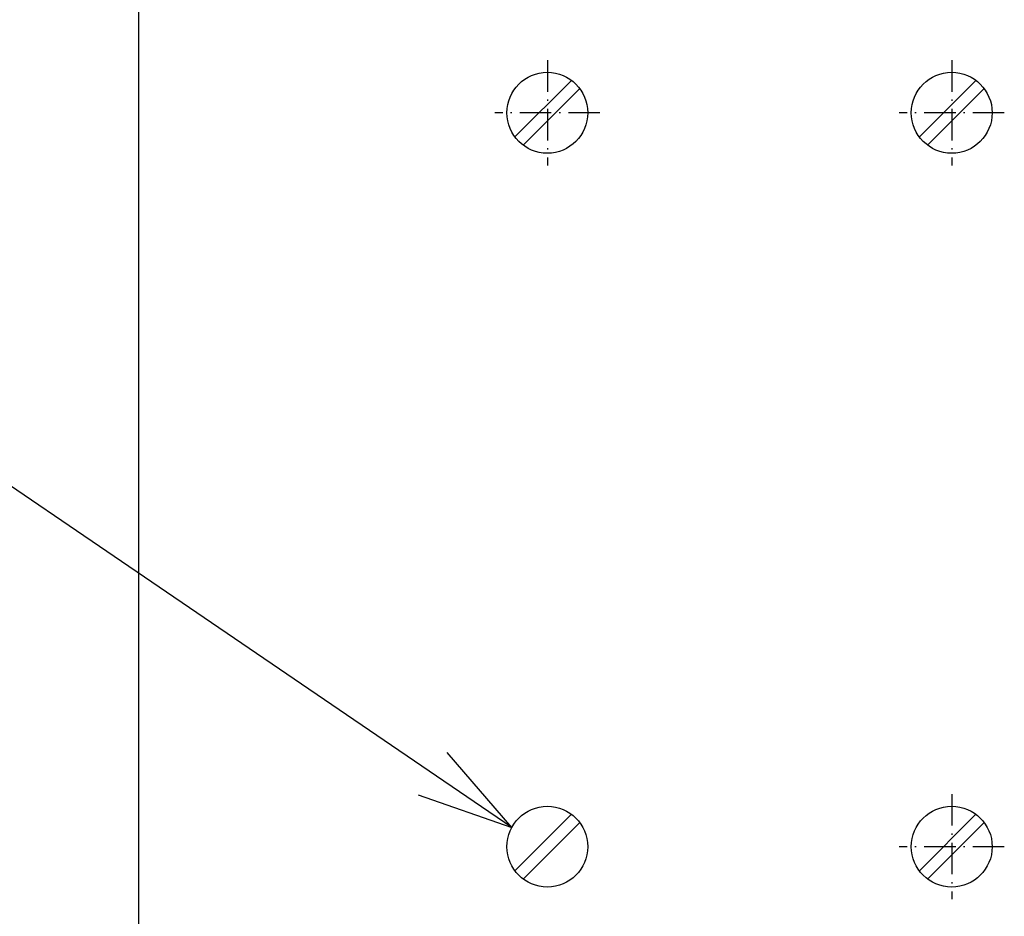
# Model space of a CAD drawing. Extents: x 0 to 3600, y 0 to 2546.
# Drawn here: x 1048 to 1219, y 1186 to 1341 of the extents above; entities that cross this region are included whole.
import ezdxf

# ---------------------------------------------------------------- set-up
doc = ezdxf.new("R2010")
doc.units = 0
doc.linetypes.add('DASHDOT', pattern=[18.5, 12, -3, 0.5, -3])
doc.layers.get('0').update_dxf_attribs({"linetype": 'CONTINUOUS'})

msp = doc.modelspace()

# ---------------------------------------------------------------- linework, layer by layer
at = {"color": 7}
msp.add_line((1068.734009, 941.756836), (1068.734009, 1563.756958), dxfattribs=at)
at = {"color": 7, "linetype": 'DASHDOT', "ltscale": 0.454996}
for p, q in [((1139.464111, 1333.874878), (1139.464111, 1315.675049)), ((1209.464111, 1333.874878), (1209.464111, 1315.675049))]:
    msp.add_line(p, q, dxfattribs=at)
at = {"color": 7, "ltscale": 0.346411}
for p, q in [((1133.85791, 1320.58313), (1143.655884, 1330.381104)), ((1203.858032, 1320.58313), (1213.656006, 1330.381104)), ((1145.07019, 1328.966919), (1135.272217, 1319.168945)), ((1215.07019, 1328.966919), (1205.272217, 1319.168945)), ((1133.85791, 1193.58313), (1143.655884, 1203.381104)), ((1203.858032, 1193.58313), (1213.656006, 1203.381104)), ((1145.07019, 1201.966919), (1135.272217, 1192.168945)), ((1215.07019, 1201.966919), (1205.272217, 1192.168945))]:
    msp.add_line(p, q, dxfattribs=at)
at = {"color": 7, "linetype": 'DASHDOT', "ltscale": 0.455005}
for p, q in [((1148.564209, 1324.775024), (1130.364014, 1324.775024)), ((1218.564087, 1324.775024), (1200.363892, 1324.775024)), ((1218.564087, 1197.775024), (1200.363892, 1197.775024))]:
    msp.add_line(p, q, dxfattribs=at)
at = {"color": 7, "linetype": 'DASHDOT', "ltscale": 0.454999}
msp.add_line((1209.464111, 1206.875), (1209.464111, 1188.675049), dxfattribs=at)
at = {"color": 7}
for points in [[(1133.300049, 1201.092285), (972.199097, 1310.813477), (877.671082, 1310.813477)], [(1117.116333, 1206.746338), (1133.300049, 1201.092285), (1122.111572, 1214.080688)]]:
    msp.add_lwpolyline(points, dxfattribs=at)
for centre in [(1139.464111, 1324.775024), (1209.463989, 1324.775024), (1139.464111, 1197.775146), (1209.463989, 1197.775146)]:
    msp.add_circle(centre, 7.000004, dxfattribs=at)

doc.saveas('drawing.dxf')
